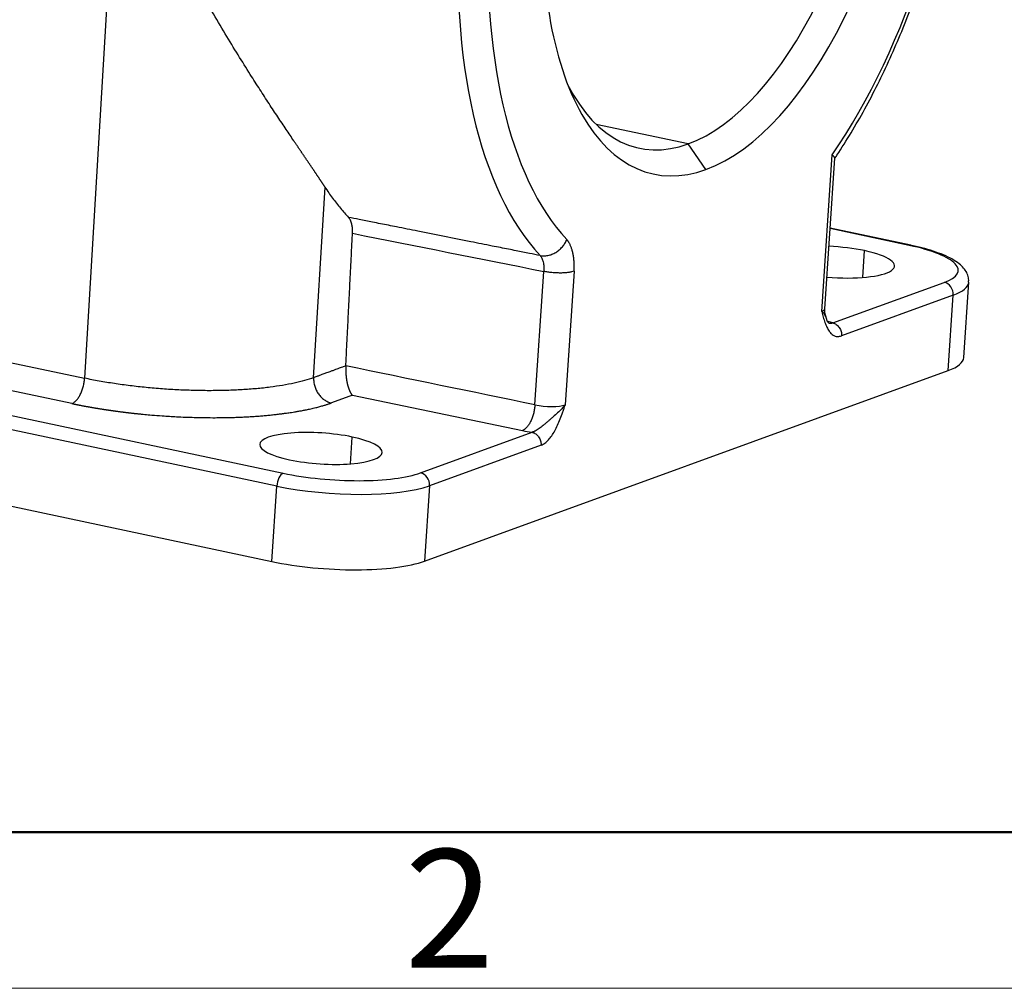
# Model space of a CAD drawing. Units: millimetres. Extents: x 6585 to 7179, y 2063 to 2483.
# Drawn here: x 6713 to 6757, y 2063 to 2106 of the extents above; entities that cross this region are included whole.
import ezdxf

# ---------------------------------------------------------------- set-up
doc = ezdxf.new("R2010")
doc.units = ezdxf.units.MM
doc.header["$LTSCALE"] = 65.395
doc.layers.add('6', color=7, linetype='CONTINUOUS', true_color=0xffffff)
doc.layers.add('Dim', color=3, linetype='CONTINUOUS', lineweight=15)
doc.layers.add('图框', color=7, linetype='CONTINUOUS', lineweight=20)
doc.styles.add('Romans字体', font='romans.shx', dxfattribs={"width": 0.75})

# ---------------------------------------------------------------- blocks, each defined once
blk = doc.blocks.new('A4图框-NEW')
at = {"layer": '图框', "lineweight": 50}
blk.add_line((836.855, 484.035), (1126.929, 484.035), dxfattribs=at)
at = {"layer": '图框', "color": 1, "lineweight": 18}
blk.add_line((833.413, 480.535), (1130.412, 480.535), dxfattribs=at)
at = {"layer": '图框', "color": 6, "insert": (906.025, 483.648), "char_height": 2.652, "width": 2.55791, "attachment_point": 1, "style": 'Romans字体'}
blk.add_mtext('2', dxfattribs=at)

msp = doc.modelspace()

# ---------------------------------------------------------------- linework, layer by layer
at = {"layer": '6', "color": 0, "linetype": 'Continuous', "lineweight": 25}
for p, q in [((6719.955, 2151.683), (6716.301, 2090.263)), ((6633.397, 2105.503), (6725.192, 2086.009)), ((6724.906, 2085.433), (6633.11, 2104.927)), ((6647.286, 2104.919), (6716.301, 2090.263)), ((6715.729, 2089.129), (6646.713, 2103.785)), ((6632.887, 2101.548), (6724.682, 2082.054)), ((6743.331, 2100.763), (6739.211, 2101.638)), ((6744.125, 2099.615), (6743.331, 2100.763)), ((6749.309, 2093.256), (6749.773, 2100.266)), ((6749.449, 2093.372), (6749.896, 2100.126)), ((6726.557, 2090.288), (6727.065, 2098.823)), ((6753.233, 2096.214), (6749.686, 2096.967)), ((6753.305, 2096.22), (6749.688, 2096.989)), ((6751.149, 2094.778), (6751.228, 2095.979)), ((6738.219, 2095.056), (6737.823, 2089.076)), ((6736.468, 2089.07), (6736.863, 2095.05)), ((6749.803, 2092.741), (6754.799, 2094.559)), ((6755.672, 2091.187), (6755.896, 2094.566)), ((6755.196, 2093.985), (6750.2, 2092.167)), ((6754.973, 2090.606), (6755.196, 2093.985)), ((6731.521, 2082.07), (6754.973, 2090.606)), ((6728.289, 2089.498), (6727.352, 2089.157)), ((6728.289, 2089.498), (6735.903, 2087.917)), ((6728.206, 2086.428), (6728.286, 2087.629)), ((6731.347, 2086.024), (6736.343, 2087.842)), ((6736.74, 2087.268), (6731.744, 2085.45)), ((6724.682, 2082.054), (6724.906, 2085.433)), ((6731.744, 2085.45), (6731.521, 2082.07))]:
    msp.add_line(p, q, dxfattribs=at)
for centre, major_axis, ratio, start_param, end_param in [((6745.164, 2115.306), (-4.365, -20.555), 0.480437, 0.85724, 1.86232), ((6744.306, 2115.488), (3.168, 14.917), 0.480437, 3.433117, 5.003913), ((6745.164, 2115.306), (3.376, 15.896), 0.480437, 3.433117, 5.003913), ((6745.164, 2115.306), (3.376, 15.896), 0.480437, 1.86232, 3.433117), ((6744.318, 2115.486), (-4.573, -21.534), 0.480437, 5.003913, 5.960468), ((6745.164, 2115.306), (-4.365, -20.555), 0.480437, 5.003913, 5.960468), ((6744.306, 2115.488), (3.168, 14.917), 0.480437, 2.611173, 3.433117), ((6749.826, 2095.469), (-2.744, 0.182), 0.252069, 1.484124, 4.192864), ((6749.826, 2095.469), (-2.744, 0.182), 0.252069, 4.192864, 4.799093), ((6753.201, 2095.731), (-0.104, -0.489), 0.480437, 3.146299, 3.433117), ((6750.939, 2095.379), (4.49, -0.297), 0.252069, 5.763639, 7.334457), ((6754.768, 2094.077), (0.171, -0.47), 0.840025, 1.087611, 2.658407), ((6750.907, 2094.896), (4.989, -0.33), 0.252069, 5.76366, 6.282563), ((6748.451, 2093.438), (-0.998, 0.066), 0.252069, 2.622069, 3.141613), ((6748.387, 2092.473), (-1.996, 0.132), 0.252069, 3.940182, 4.079333), ((6750.683, 2091.517), (-4.989, 0.33), 0.252069, 2.622068, 3.141609), ((6736.966, 2089.258), (-0.998, 0.066), 0.252069, 1.065234, 2.622068), ((6726.884, 2087.119), (-2.744, 0.182), 0.252069, 4.192864, 7.334457), ((6726.884, 2087.119), (-2.744, 0.182), 0.252069, 1.051271, 4.192864), ((6736.902, 2088.293), (-1.995, 0.132), 0.252069, 1.063136, 1.303985), ((6725.16, 2085.526), (-0.104, -0.489), 0.480437, 3.433116, 5.003913), ((6727.487, 2086.844), (4.49, -0.297), 0.252069, 4.192864, 5.763665), ((6731.315, 2085.541), (-0.171, 0.47), 0.840025, 4.229204, 5.799994), ((6727.455, 2086.361), (4.989, -0.33), 0.252069, 4.192864, 5.76366), ((6727.231, 2082.981), (-4.989, 0.33), 0.252069, 1.051271, 2.622068)]:
    msp.add_ellipse(centre, major_axis=major_axis, ratio=ratio, start_param=start_param, end_param=end_param, dxfattribs=at)
for points, knots in [([(6749.886, 2100.101), (6749.922, 2100.153), (6750.175, 2100.525), (6750.632, 2101.255), (6751.243, 2102.317), (6751.826, 2103.432), (6752.378, 2104.593), (6752.899, 2105.796), (6753.386, 2107.037), (6753.838, 2108.31), (6754.252, 2109.611), (6754.628, 2110.935), (6754.964, 2112.277), (6755.259, 2113.631), (6755.512, 2114.991), (6755.721, 2116.354), (6755.886, 2117.713), (6756.007, 2119.064), (6756.081, 2120.401), (6756.11, 2121.718), (6756.093, 2123.012), (6756.03, 2124.277), (6755.92, 2125.508), (6755.764, 2126.7), (6755.597, 2127.647), (6755.482, 2128.192), (6755.443, 2128.365)], [0, 0, 0, 0, 0.007177, 0.051582, 0.09593, 0.140219, 0.184454, 0.228643, 0.272793, 0.31691, 0.361003, 0.405076, 0.449137, 0.493192, 0.537247, 0.581307, 0.625377, 0.669464, 0.713574, 0.757715, 0.801894, 0.846118, 0.890395, 0.934732, 0.979138, 1, 1, 1, 1]), ([(6727.065, 2098.823), (6727.059, 2098.833), (6727.046, 2098.852), (6727.027, 2098.882), (6727.007, 2098.911), (6726.988, 2098.941), (6726.968, 2098.971), (6726.948, 2099.002), (6726.928, 2099.032), (6726.908, 2099.063), (6726.887, 2099.094), (6726.866, 2099.125), (6726.846, 2099.157), (6726.825, 2099.188), (6726.803, 2099.22), (6726.782, 2099.252), (6726.76, 2099.285), (6726.739, 2099.317), (6726.717, 2099.35), (6726.694, 2099.383), (6726.672, 2099.416), (6726.65, 2099.45), (6726.627, 2099.484), (6726.604, 2099.518), (6726.581, 2099.552), (6726.558, 2099.586), (6726.535, 2099.621), (6726.511, 2099.656), (6726.487, 2099.691), (6726.464, 2099.726), (6726.44, 2099.762), (6726.415, 2099.798), (6726.391, 2099.834), (6726.366, 2099.87), (6726.342, 2099.906), (6726.317, 2099.943), (6726.292, 2099.98), (6726.267, 2100.017), (6726.241, 2100.055), (6726.216, 2100.092), (6726.19, 2100.13), (6726.164, 2100.168), (6726.138, 2100.207), (6726.112, 2100.245), (6726.086, 2100.284), (6726.059, 2100.323), (6726.033, 2100.363), (6726.006, 2100.402), (6725.979, 2100.442), (6725.952, 2100.482), (6725.924, 2100.522), (6725.897, 2100.563), (6725.87, 2100.603), (6725.842, 2100.644), (6725.814, 2100.685), (6725.786, 2100.727), (6725.758, 2100.768), (6725.729, 2100.81), (6725.701, 2100.852), (6725.568, 2101.05), (6725.321, 2101.417), (6724.949, 2101.974), (6724.557, 2102.57), (6724.144, 2103.204), (6723.681, 2103.931), (6723.163, 2104.761), (6722.588, 2105.709), (6721.989, 2106.728), (6721.37, 2107.82), (6720.886, 2108.713), (6720.539, 2109.372), (6720.334, 2109.768), (6720.138, 2110.154), (6719.95, 2110.53), (6719.771, 2110.896), (6719.601, 2111.252), (6719.439, 2111.598), (6719.286, 2111.933), (6719.153, 2112.233), (6719.039, 2112.494), (6718.945, 2112.716), (6718.859, 2112.924), (6718.782, 2113.117), (6718.713, 2113.296), (6718.662, 2113.433), (6718.626, 2113.532), (6718.603, 2113.598), (6718.581, 2113.663), (6718.56, 2113.726), (6718.54, 2113.788), (6718.522, 2113.848), (6718.504, 2113.907), (6718.487, 2113.964), (6718.472, 2114.02), (6718.457, 2114.074), (6718.444, 2114.127), (6718.431, 2114.179), (6718.42, 2114.229), (6718.41, 2114.277), (6718.4, 2114.324), (6718.392, 2114.369), (6718.385, 2114.413), (6718.38, 2114.442), (6718.378, 2114.456)], [0, 0, 0, 0, 0.002818, 0.005643, 0.008474, 0.011312, 0.014157, 0.017009, 0.019868, 0.022733, 0.025605, 0.028484, 0.03137, 0.034263, 0.037163, 0.04007, 0.042984, 0.045904, 0.048832, 0.051767, 0.054708, 0.057657, 0.060613, 0.063576, 0.066545, 0.069522, 0.072507, 0.075498, 0.078496, 0.081502, 0.084514, 0.087534, 0.090561, 0.093595, 0.096637, 0.099686, 0.102742, 0.105805, 0.108875, 0.111953, 0.115038, 0.118131, 0.12123, 0.124338, 0.127452, 0.130574, 0.133703, 0.13684, 0.139984, 0.143135, 0.146294, 0.149461, 0.152635, 0.155816, 0.159005, 0.162201, 0.165405, 0.168616, 0.171835, 0.175062, 0.2138, 0.253974, 0.295599, 0.338691, 0.383264, 0.439706, 0.499101, 0.561465, 0.626813, 0.695157, 0.718616, 0.741398, 0.7635, 0.784925, 0.805673, 0.825743, 0.845137, 0.863854, 0.881897, 0.894962, 0.907188, 0.918575, 0.929124, 0.938836, 0.947713, 0.951349, 0.954897, 0.958359, 0.961732, 0.965019, 0.96822, 0.971333, 0.974361, 0.977303, 0.98016, 0.982932, 0.985619, 0.988222, 0.990742, 0.993179, 0.995534, 0.997807, 1, 1, 1, 1]), ([(6749.895, 2100.123), (6749.896, 2100.124), (6749.896, 2100.126), (6749.895, 2100.13), (6749.895, 2100.135), (6749.893, 2100.141), (6749.891, 2100.146), (6749.889, 2100.152), (6749.886, 2100.158), (6749.882, 2100.165), (6749.877, 2100.172), (6749.872, 2100.179), (6749.866, 2100.186), (6749.859, 2100.193), (6749.851, 2100.201), (6749.843, 2100.21), (6749.834, 2100.218), (6749.823, 2100.227), (6749.812, 2100.236), (6749.8, 2100.246), (6749.787, 2100.256), (6749.777, 2100.263), (6749.773, 2100.266)], [0, 0, 0, 0, 0.017624, 0.061473, 0.106192, 0.151781, 0.198241, 0.245572, 0.293776, 0.342852, 0.392801, 0.443624, 0.495321, 0.547893, 0.60134, 0.655662, 0.71086, 0.766934, 0.823885, 0.881713, 0.940418, 1, 1, 1, 1]), ([(6736.7, 2095.761), (6736.542, 2095.792), (6736.184, 2095.863), (6735.594, 2095.981), (6735.037, 2096.092), (6734.361, 2096.226), (6733.522, 2096.394), (6732.413, 2096.615), (6731.301, 2096.837), (6730.468, 2097.003), (6729.79, 2097.138), (6729.234, 2097.249), (6728.638, 2097.368), (6728.28, 2097.439), (6728.121, 2097.47)], [0, 0, 0, 0, 0.055313, 0.125014, 0.206448, 0.250024, 0.361376, 0.500032, 0.637791, 0.750024, 0.791481, 0.875014, 0.944439, 1, 1, 1, 1]), ([(6736.7, 2095.761), (6736.756, 2095.75), (6736.814, 2095.744), (6736.932, 2095.745), (6736.992, 2095.751), (6737.112, 2095.775), (6737.172, 2095.793), (6737.289, 2095.839), (6737.347, 2095.867), (6737.457, 2095.933), (6737.509, 2095.971), (6737.608, 2096.055), (6737.654, 2096.101), (6737.738, 2096.2), (6737.776, 2096.252), (6737.841, 2096.362), (6737.869, 2096.419), (6737.892, 2096.477)], [0, 0, 0, 0, 0.125, 0.125, 0.25, 0.25, 0.375, 0.375, 0.5, 0.5, 0.625, 0.625, 0.75, 0.75, 0.875, 0.875, 1, 1, 1, 1]), ([(6738.219, 2095.056), (6738.219, 2095.063), (6738.22, 2095.076), (6738.221, 2095.096), (6738.222, 2095.116), (6738.223, 2095.136), (6738.224, 2095.156), (6738.225, 2095.176), (6738.225, 2095.195), (6738.226, 2095.215), (6738.226, 2095.235), (6738.226, 2095.254), (6738.226, 2095.274), (6738.226, 2095.293), (6738.226, 2095.313), (6738.226, 2095.332), (6738.226, 2095.351), (6738.225, 2095.37), (6738.225, 2095.389), (6738.224, 2095.408), (6738.223, 2095.427), (6738.222, 2095.446), (6738.221, 2095.465), (6738.22, 2095.484), (6738.219, 2095.502), (6738.218, 2095.521), (6738.216, 2095.539), (6738.215, 2095.557), (6738.213, 2095.576), (6738.211, 2095.594), (6738.209, 2095.612), (6738.207, 2095.63), (6738.205, 2095.647), (6738.203, 2095.665), (6738.201, 2095.683), (6738.198, 2095.7), (6738.196, 2095.717), (6738.193, 2095.735), (6738.19, 2095.752), (6738.187, 2095.769), (6738.184, 2095.786), (6738.181, 2095.802), (6738.178, 2095.819), (6738.175, 2095.835), (6738.171, 2095.852), (6738.168, 2095.868), (6738.164, 2095.884), (6738.16, 2095.903), (6738.154, 2095.927), (6738.146, 2095.959), (6738.135, 2096), (6738.12, 2096.05), (6738.101, 2096.106), (6738.078, 2096.168), (6738.052, 2096.228), (6738.026, 2096.281), (6738.003, 2096.324), (6737.98, 2096.361), (6737.959, 2096.393), (6737.939, 2096.42), (6737.921, 2096.443), (6737.906, 2096.461), (6737.896, 2096.472), (6737.891, 2096.477)], [0, 0, 0, 0, 0.010881, 0.021761, 0.032641, 0.043522, 0.054402, 0.065282, 0.076162, 0.087041, 0.097921, 0.1088, 0.119679, 0.130558, 0.141436, 0.152314, 0.163192, 0.17407, 0.184947, 0.195823, 0.2067, 0.217576, 0.228451, 0.239326, 0.2502, 0.261074, 0.271947, 0.28282, 0.293692, 0.304564, 0.315435, 0.326305, 0.337174, 0.348043, 0.358911, 0.369779, 0.380646, 0.391511, 0.402377, 0.413241, 0.424104, 0.434967, 0.445829, 0.456689, 0.467549, 0.478408, 0.489266, 0.500123, 0.516005, 0.538494, 0.56759, 0.603297, 0.645618, 0.694559, 0.750127, 0.793888, 0.834075, 0.870686, 0.903717, 0.933165, 0.95903, 0.981309, 1, 1, 1, 1]), ([(6755.887, 2094.564), (6755.895, 2094.632), (6755.895, 2094.783), (6755.811, 2095.006), (6755.666, 2095.216), (6755.457, 2095.412), (6755.166, 2095.603), (6754.782, 2095.788), (6754.322, 2095.958), (6753.816, 2096.105), (6753.452, 2096.19), (6753.267, 2096.228)], [0, 0, 0, 0, 0.066381, 0.152935, 0.242989, 0.346565, 0.471544, 0.610643, 0.745557, 0.876425, 1, 1, 1, 1]), ([(6736.7, 2095.76), (6736.73, 2095.728), (6736.757, 2095.687), (6736.802, 2095.59), (6736.821, 2095.534), (6736.849, 2095.411), (6736.859, 2095.344), (6736.868, 2095.202), (6736.868, 2095.127), (6736.863, 2095.05)], [0, 0, 0, 0, 0.25, 0.25, 0.5, 0.5, 0.75, 0.75, 1, 1, 1, 1]), ([(6738.219, 2095.056), (6738.186, 2095.044), (6738.148, 2095.033), (6738.061, 2095.014), (6738.013, 2095.006), (6737.91, 2094.993), (6737.854, 2094.987), (6737.738, 2094.98), (6737.677, 2094.978), (6737.552, 2094.978), (6737.487, 2094.979), (6737.358, 2094.985), (6737.293, 2094.99), (6737.165, 2095.002), (6737.101, 2095.01), (6736.979, 2095.028), (6736.92, 2095.038), (6736.863, 2095.05)], [0, 0, 0, 0, 0.125, 0.125, 0.25, 0.25, 0.375, 0.375, 0.5, 0.5, 0.625, 0.625, 0.75, 0.75, 0.875, 0.875, 1, 1, 1, 1]), ([(6749.803, 2092.741), (6749.784, 2092.732), (6749.748, 2092.719), (6749.699, 2092.713), (6749.655, 2092.721), (6749.606, 2092.746), (6749.572, 2092.791), (6749.548, 2092.846), (6749.539, 2092.877), (6749.526, 2092.923), (6749.519, 2092.955), (6749.499, 2093.019), (6749.487, 2093.051), (6749.462, 2093.097), (6749.453, 2093.112), (6749.431, 2093.142), (6749.419, 2093.157), (6749.378, 2093.201), (6749.346, 2093.229), (6749.309, 2093.256)], [0, 0, 0, 0, 0.0625, 0.125, 0.1875, 0.25, 0.375, 0.4375, 0.5, 0.5, 0.625, 0.625, 0.75, 0.75, 0.8125, 0.8125, 0.875, 0.875, 1, 1, 1, 1]), ([(6749.309, 2093.256), (6749.331, 2093.167), (6749.378, 2092.995), (6749.455, 2092.756), (6749.541, 2092.547), (6749.64, 2092.372), (6749.752, 2092.238), (6749.881, 2092.153), (6750.028, 2092.123), (6750.14, 2092.145), (6750.2, 2092.167)], [0, 0, 0, 0, 0.125, 0.25, 0.375, 0.5, 0.625, 0.75, 0.875, 1, 1, 1, 1]), ([(6749.803, 2092.741), (6749.831, 2092.735), (6749.859, 2092.726), (6749.913, 2092.702), (6749.94, 2092.687), (6749.99, 2092.652), (6750.014, 2092.632), (6750.058, 2092.586), (6750.079, 2092.562), (6750.116, 2092.509), (6750.132, 2092.48), (6750.16, 2092.421), (6750.171, 2092.39), (6750.189, 2092.327), (6750.195, 2092.295), (6750.202, 2092.231), (6750.202, 2092.199), (6750.2, 2092.167)], [0, 0, 0, 0, 0.125, 0.125, 0.25, 0.25, 0.375, 0.375, 0.5, 0.5, 0.625, 0.625, 0.75, 0.75, 0.875, 0.875, 1, 1, 1, 1]), ([(6727.997, 2090.82), (6727.997, 2090.816), (6727.996, 2090.808), (6727.996, 2090.796), (6727.995, 2090.784), (6727.994, 2090.771), (6727.994, 2090.759), (6727.994, 2090.747), (6727.993, 2090.734), (6727.993, 2090.721), (6727.993, 2090.709), (6727.993, 2090.696), (6727.992, 2090.683), (6727.992, 2090.67), (6727.992, 2090.657), (6727.992, 2090.644), (6727.993, 2090.631), (6727.993, 2090.618), (6727.993, 2090.605), (6727.993, 2090.592), (6727.994, 2090.579), (6727.994, 2090.565), (6727.994, 2090.552), (6727.995, 2090.539), (6727.996, 2090.525), (6727.996, 2090.512), (6727.997, 2090.498), (6727.998, 2090.485), (6727.999, 2090.471), (6727.999, 2090.458), (6728, 2090.444), (6728.001, 2090.431), (6728.002, 2090.417), (6728.004, 2090.403), (6728.005, 2090.39), (6728.006, 2090.376), (6728.007, 2090.362), (6728.009, 2090.349), (6728.01, 2090.335), (6728.012, 2090.321), (6728.013, 2090.307), (6728.015, 2090.294), (6728.016, 2090.28), (6728.018, 2090.266), (6728.02, 2090.253), (6728.022, 2090.239), (6728.024, 2090.225), (6728.026, 2090.212), (6728.028, 2090.198), (6728.03, 2090.185), (6728.032, 2090.171), (6728.034, 2090.158), (6728.036, 2090.144), (6728.039, 2090.131), (6728.041, 2090.117), (6728.044, 2090.104), (6728.046, 2090.091), (6728.049, 2090.077), (6728.052, 2090.064), (6728.055, 2090.05), (6728.058, 2090.035), (6728.062, 2090.018), (6728.066, 2090.002), (6728.07, 2089.985), (6728.074, 2089.968), (6728.079, 2089.951), (6728.084, 2089.933), (6728.089, 2089.915), (6728.095, 2089.898), (6728.1, 2089.879), (6728.106, 2089.861), (6728.112, 2089.843), (6728.118, 2089.825), (6728.124, 2089.806), (6728.131, 2089.788), (6728.138, 2089.77), (6728.145, 2089.751), (6728.152, 2089.733), (6728.16, 2089.715), (6728.167, 2089.697), (6728.175, 2089.679), (6728.183, 2089.662), (6728.191, 2089.645), (6728.2, 2089.628), (6728.209, 2089.611), (6728.218, 2089.595), (6728.227, 2089.58), (6728.237, 2089.564), (6728.247, 2089.55), (6728.257, 2089.536), (6728.267, 2089.522), (6728.278, 2089.51), (6728.285, 2089.502), (6728.289, 2089.498)], [0, 0, 0, 0, 0.006583, 0.013182, 0.019797, 0.026429, 0.03308, 0.03975, 0.046441, 0.053154, 0.059889, 0.066648, 0.073432, 0.080242, 0.087079, 0.093944, 0.100838, 0.107762, 0.114716, 0.121703, 0.128722, 0.135775, 0.142862, 0.149985, 0.157144, 0.164341, 0.171576, 0.178849, 0.186163, 0.193517, 0.200912, 0.20835, 0.215831, 0.223356, 0.230925, 0.238539, 0.2462, 0.253907, 0.261661, 0.269464, 0.277315, 0.285216, 0.293167, 0.301169, 0.309222, 0.317327, 0.325485, 0.333695, 0.34196, 0.350279, 0.358652, 0.367082, 0.375567, 0.384108, 0.392707, 0.401363, 0.410077, 0.41885, 0.427681, 0.436572, 0.447444, 0.458696, 0.470329, 0.482345, 0.494744, 0.507528, 0.520697, 0.534252, 0.548194, 0.562524, 0.577241, 0.592347, 0.607842, 0.623727, 0.640002, 0.656667, 0.673723, 0.69117, 0.709008, 0.727239, 0.745861, 0.764876, 0.784284, 0.804084, 0.824278, 0.844864, 0.865845, 0.887219, 0.908986, 0.931148, 0.953705, 0.976655, 1, 1, 1, 1]), ([(6715.729, 2089.129), (6715.762, 2089.141), (6715.795, 2089.159), (6715.861, 2089.206), (6715.894, 2089.236), (6715.958, 2089.306), (6715.99, 2089.346), (6716.049, 2089.434), (6716.078, 2089.483), (6716.131, 2089.588), (6716.155, 2089.644), (6716.199, 2089.761), (6716.219, 2089.821), (6716.252, 2089.946), (6716.266, 2090.009), (6716.288, 2090.136), (6716.296, 2090.2), (6716.301, 2090.263)], [0, 0, 0, 0, 0.125, 0.125, 0.25, 0.25, 0.375, 0.375, 0.5, 0.5, 0.625, 0.625, 0.75, 0.75, 0.875, 0.875, 1, 1, 1, 1]), ([(6726.557, 2090.288), (6726.554, 2090.226), (6726.557, 2090.162), (6726.572, 2090.035), (6726.585, 2089.971), (6726.621, 2089.847), (6726.644, 2089.786), (6726.7, 2089.67), (6726.733, 2089.614), (6726.806, 2089.51), (6726.847, 2089.461), (6726.935, 2089.372), (6726.983, 2089.333), (6727.082, 2089.264), (6727.134, 2089.234), (6727.242, 2089.187), (6727.297, 2089.169), (6727.352, 2089.157)], [0, 0, 0, 0, 0.125, 0.125, 0.25, 0.25, 0.375, 0.375, 0.5, 0.5, 0.625, 0.625, 0.75, 0.75, 0.875, 0.875, 1, 1, 1, 1]), ([(6715.729, 2089.129), (6715.741, 2089.126), (6715.767, 2089.121), (6715.806, 2089.113), (6715.845, 2089.105), (6715.884, 2089.097), (6715.923, 2089.089), (6715.963, 2089.081), (6716.002, 2089.073), (6716.042, 2089.065), (6716.081, 2089.057), (6716.121, 2089.05), (6716.161, 2089.042), (6716.201, 2089.034), (6716.241, 2089.027), (6716.281, 2089.019), (6716.321, 2089.012), (6716.361, 2089.004), (6716.401, 2088.997), (6716.442, 2088.99), (6716.482, 2088.982), (6716.523, 2088.975), (6716.564, 2088.968), (6716.604, 2088.961), (6716.645, 2088.954), (6716.686, 2088.947), (6716.727, 2088.94), (6716.768, 2088.933), (6716.809, 2088.926), (6716.85, 2088.919), (6716.892, 2088.912), (6716.933, 2088.905), (6716.975, 2088.899), (6717.016, 2088.892), (6717.058, 2088.885), (6717.099, 2088.879), (6717.141, 2088.872), (6717.183, 2088.866), (6717.225, 2088.86), (6717.267, 2088.853), (6717.309, 2088.847), (6717.351, 2088.841), (6717.393, 2088.835), (6717.435, 2088.829), (6717.477, 2088.823), (6717.519, 2088.817), (6717.562, 2088.811), (6717.604, 2088.805), (6717.646, 2088.799), (6717.689, 2088.793), (6717.731, 2088.787), (6717.774, 2088.782), (6717.816, 2088.776), (6717.859, 2088.77), (6717.902, 2088.765), (6717.945, 2088.759), (6717.987, 2088.754), (6718.03, 2088.749), (6718.073, 2088.743), (6718.116, 2088.738), (6718.159, 2088.733), (6718.202, 2088.728), (6718.245, 2088.723), (6718.288, 2088.718), (6718.331, 2088.713), (6718.374, 2088.708), (6718.417, 2088.703), (6718.461, 2088.698), (6718.504, 2088.693), (6718.547, 2088.688), (6718.59, 2088.684), (6718.634, 2088.679), (6718.677, 2088.675), (6718.72, 2088.67), (6718.764, 2088.666), (6718.807, 2088.661), (6718.884, 2088.654), (6719.05, 2088.638), (6719.358, 2088.61), (6719.831, 2088.574), (6720.467, 2088.535), (6721.265, 2088.504), (6721.926, 2088.495), (6722.401, 2088.498), (6722.646, 2088.502), (6722.889, 2088.508), (6723.129, 2088.515), (6723.367, 2088.525), (6723.601, 2088.537), (6723.832, 2088.551), (6724.059, 2088.566), (6724.283, 2088.584), (6724.502, 2088.604), (6724.718, 2088.626), (6724.929, 2088.649), (6725.084, 2088.668), (6725.194, 2088.682), (6725.264, 2088.692), (6725.352, 2088.704), (6725.455, 2088.719), (6725.574, 2088.736), (6725.708, 2088.757), (6725.856, 2088.782), (6726.017, 2088.811), (6726.189, 2088.844), (6726.346, 2088.877), (6726.483, 2088.907), (6726.594, 2088.934), (6726.697, 2088.959), (6726.792, 2088.984), (6726.88, 2089.008), (6726.961, 2089.031), (6727.035, 2089.053), (6727.102, 2089.073), (6727.163, 2089.093), (6727.219, 2089.111), (6727.268, 2089.128), (6727.312, 2089.143), (6727.34, 2089.153), (6727.352, 2089.158)], [0, 0, 0, 0, 0.003377, 0.006753, 0.010128, 0.013501, 0.016874, 0.020245, 0.023615, 0.026984, 0.030352, 0.033719, 0.037085, 0.040449, 0.043813, 0.047175, 0.050536, 0.053896, 0.057255, 0.060613, 0.06397, 0.067325, 0.07068, 0.074033, 0.077385, 0.080736, 0.084086, 0.087435, 0.090783, 0.09413, 0.097475, 0.10082, 0.104163, 0.107505, 0.110846, 0.114186, 0.117525, 0.120863, 0.1242, 0.127535, 0.13087, 0.134203, 0.137536, 0.140867, 0.144197, 0.147526, 0.150854, 0.154181, 0.157507, 0.160832, 0.164155, 0.167478, 0.170799, 0.17412, 0.177439, 0.180757, 0.184074, 0.18739, 0.190706, 0.194019, 0.197332, 0.200644, 0.203955, 0.207264, 0.210573, 0.213881, 0.217187, 0.220492, 0.223797, 0.2271, 0.230402, 0.233703, 0.237003, 0.240302, 0.2436, 0.246897, 0.250193, 0.261223, 0.284503, 0.32003, 0.367802, 0.427815, 0.500062, 0.51931, 0.538557, 0.557801, 0.577043, 0.596283, 0.61552, 0.634753, 0.653984, 0.673211, 0.692434, 0.711653, 0.730868, 0.750078, 0.755097, 0.761777, 0.770119, 0.780123, 0.79179, 0.805118, 0.82011, 0.836764, 0.855082, 0.875063, 0.888613, 0.901507, 0.913745, 0.925326, 0.93625, 0.946518, 0.956129, 0.965084, 0.973381, 0.981021, 0.988005, 0.994331, 1, 1, 1, 1]), ([(6736.468, 2089.07), (6736.464, 2089.011), (6736.457, 2088.95), (6736.438, 2088.829), (6736.426, 2088.768), (6736.396, 2088.649), (6736.379, 2088.59), (6736.339, 2088.477), (6736.318, 2088.422), (6736.27, 2088.319), (6736.245, 2088.27), (6736.191, 2088.18), (6736.162, 2088.138), (6736.104, 2088.065), (6736.073, 2088.032), (6736.012, 2087.978), (6735.981, 2087.955), (6735.95, 2087.938)], [0, 0, 0, 0, 0.125, 0.125, 0.25, 0.25, 0.375, 0.375, 0.5, 0.5, 0.625, 0.625, 0.75, 0.75, 0.875, 0.875, 1, 1, 1, 1]), ([(6737.823, 2089.076), (6737.776, 2089.014), (6737.67, 2088.891), (6737.485, 2088.71), (6737.319, 2088.562), (6737.184, 2088.446), (6737.084, 2088.359), (6736.984, 2088.274), (6736.853, 2088.164), (6736.727, 2088.062), (6736.606, 2087.974), (6736.531, 2087.927), (6736.472, 2087.895), (6736.432, 2087.876), (6736.396, 2087.861), (6736.37, 2087.851), (6736.353, 2087.845), (6736.346, 2087.843), (6736.343, 2087.842)], [0, 0, 0, 0, 0.125013, 0.250026, 0.375039, 0.437546, 0.500052, 0.562559, 0.625065, 0.750078, 0.812585, 0.875091, 0.906345, 0.937598, 0.961038, 0.984478, 0.994366, 1, 1, 1, 1]), ([(6736.74, 2087.268), (6736.77, 2087.279), (6736.829, 2087.305), (6736.942, 2087.375), (6737.074, 2087.493), (6737.221, 2087.677), (6737.357, 2087.901), (6737.484, 2088.158), (6737.602, 2088.442), (6737.697, 2088.699), (6737.761, 2088.885), (6737.797, 2088.994), (6737.815, 2089.049), (6737.823, 2089.076)], [0, 0, 0, 0, 0.0625, 0.125, 0.25, 0.375, 0.5, 0.625, 0.75, 0.875, 0.9375, 0.96875, 1, 1, 1, 1]), ([(6736.343, 2087.842), (6736.35, 2087.841), (6736.365, 2087.837), (6736.393, 2087.829), (6736.44, 2087.81), (6736.505, 2087.771), (6736.575, 2087.709), (6736.636, 2087.635), (6736.685, 2087.551), (6736.72, 2087.46), (6736.737, 2087.381), (6736.742, 2087.317), (6736.741, 2087.284), (6736.74, 2087.268)], [0, 0, 0, 0, 0.031245, 0.062495, 0.124995, 0.249996, 0.374997, 0.499997, 0.624998, 0.749999, 0.874999, 0.9375, 1, 1, 1, 1])]:
    msp.add_open_spline(points, degree=3, knots=knots, dxfattribs=at)
for points, degree in [([(6727.065, 2098.823), (6727.175, 2098.655), (6727.399, 2098.33), (6727.752, 2097.878), (6727.996, 2097.602), (6728.121, 2097.47)], 3), ([(6728.296, 2096.756), (6728.308, 2096.989), (6728.216, 2097.37), (6728.121, 2097.47)], 2), ([(6727.997, 2090.82), (6728.296, 2096.756)], 1), ([(6728.296, 2096.756), (6731.152, 2096.187), (6734.008, 2095.619), (6736.863, 2095.05)], 3), ([(6749.507, 2093.02), (6749.431, 2093.181), (6749.456, 2093.374)], 2), ([(6726.556, 2090.288), (6726.431, 2090.243), (6726.16, 2090.157), (6725.695, 2090.041), (6725.177, 2089.942), (6724.61, 2089.858), (6724, 2089.792), (6723.353, 2089.744), (6722.674, 2089.715), (6721.972, 2089.703), (6721.251, 2089.711), (6720.52, 2089.737), (6719.784, 2089.782), (6719.053, 2089.845), (6718.331, 2089.925), (6717.626, 2090.022), (6716.946, 2090.134), (6716.512, 2090.219), (6716.302, 2090.263)], 3)]:
    msp.add_open_spline(points, degree=degree, dxfattribs=at)
at = {"layer": '6', "color": 0, "linetype": 'Continuous', "lineweight": 25, "extrusion": (5.472e-13, -1.4671e-12, -1)}
msp.add_open_spline([(6727.997, 2090.82), (6727.973, 2090.811), (6727.921, 2090.792), (6727.838, 2090.761), (6727.745, 2090.726), (6727.642, 2090.688), (6727.529, 2090.647), (6727.406, 2090.601), (6727.26, 2090.548), (6727.1, 2090.489), (6726.936, 2090.429), (6726.792, 2090.376), (6726.668, 2090.33), (6726.592, 2090.301), (6726.557, 2090.288)], degree=3, knots=[0, 0, 0, 0, 0.050682, 0.108298, 0.172848, 0.244331, 0.322748, 0.408098, 0.500382, 0.627745, 0.741389, 0.841312, 0.927516, 1, 1, 1, 1], dxfattribs=at)
at = {"layer": '6', "color": 0, "linetype": 'Continuous', "lineweight": 25, "extrusion": (4.00718e-10, 1.93949e-09, 1)}
msp.add_open_spline([(6736.468, 2089.07), (6733.644, 2089.654), (6730.821, 2090.237), (6727.997, 2090.82)], degree=3, dxfattribs=at)
at = {"layer": '6', "color": 0, "linetype": 'Continuous', "lineweight": 25, "extrusion": (-1.8972e-12, 4.5775e-12, -1)}
msp.add_open_spline([(6735.95, 2087.938), (6735.944, 2087.936), (6735.934, 2087.93), (6735.918, 2087.923), (6735.908, 2087.919), (6735.903, 2087.917)], degree=3, dxfattribs=at)

# ---------------------------------------------------------------- block references
at = {"layer": 'Dim', "xscale": 2.000008417976848, "yscale": 2.000008417976848, "zscale": 2.000008417976848}
msp.add_blockref('A4图框-NEW', (4918.573, 1101.856), dxfattribs=at)

doc.saveas('drawing.dxf')
